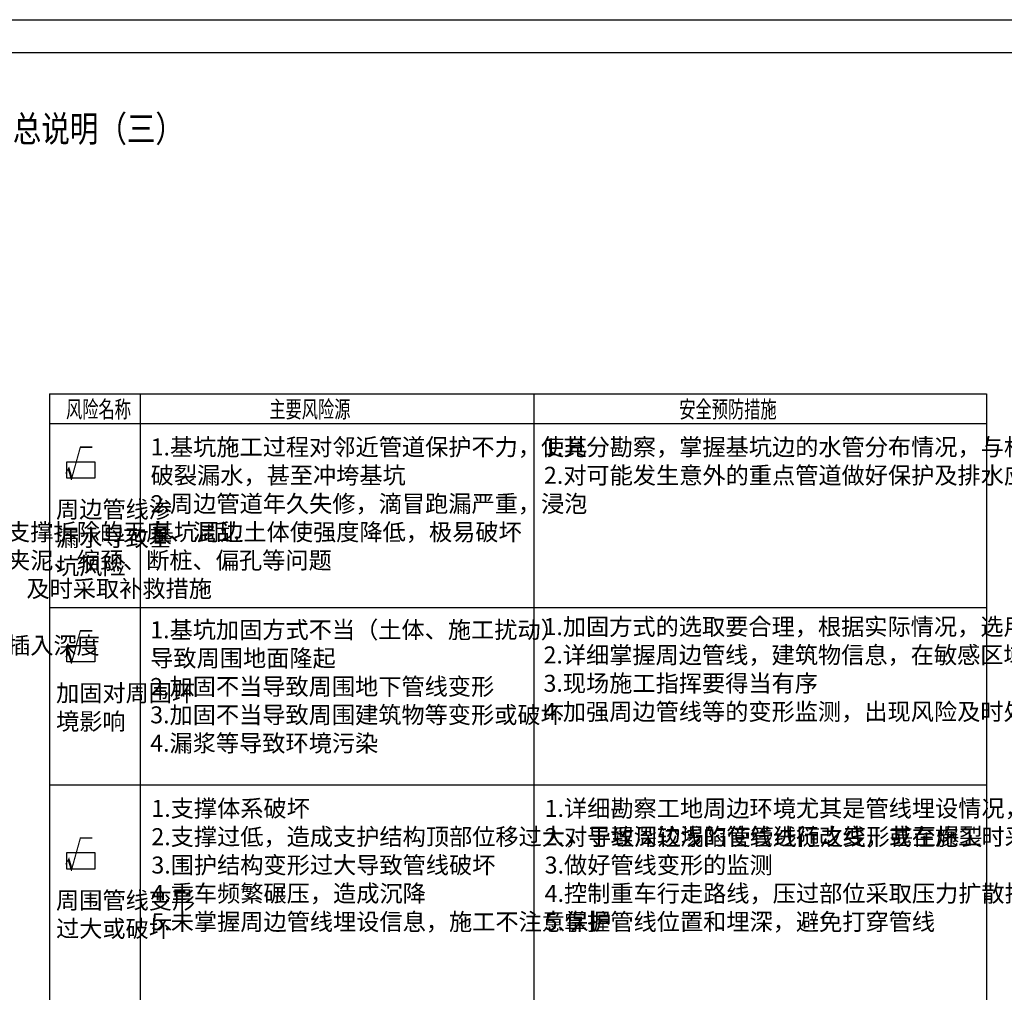
# Model space of a CAD drawing. Units: millimetres. Extents: x 408142 to 1302376, y -251225 to 1519083.
# Drawn here: x 724340 to 754476, y 1234932 to 1264690 of the extents above; entities that cross this region are included whole.
import ezdxf
from ezdxf.enums import TextEntityAlignment as Align

# ---------------------------------------------------------------- set-up
doc = ezdxf.new("R2010")
doc.units = ezdxf.units.MM
doc.header["$LTSCALE"] = 1000
doc.header["$MEASUREMENT"] = 0
for name, color, linetype in [('%文字', 7, 'Continuous'), ('0-高压旋喷桩', 4, 'Continuous'), ('TEXT1', 7, 'Continuous')]:
    doc.layers.add(name, color=color, linetype=linetype)
doc.layers.add('尺寸', color=7, linetype='Continuous', lineweight=13)
doc.styles.add('HZZ', font='tssdeng.shx', dxfattribs={"width": 0.8, "bigfont": 'hztxt.shx'})
doc.styles.add('SGIDI-0', font='simhei.ttf', dxfattribs={"width": 0.8})
doc.styles.add('TSSD_Rein', font='tssdeng.shx', dxfattribs={"width": 0.7, "bigfont": 'hztxt.shx'})
doc.styles.add('宋体', font='txt')

# ---------------------------------------------------------------- blocks, each defined once
blk = doc.blocks.new('a1')
for p, q in [((186467, 60454), (270567, 60454)), ((188967, 59454), (268567, 59454))]:
    blk.add_line(p, q)
at = {"const_width": 1}
blk.add_lwpolyline([(188967, 59454), (268567, 59454), (268567, 2054), (188967, 2054)], close=True, dxfattribs=at)

msp = doc.modelspace()

# ---------------------------------------------------------------- linework, layer by layer
at = {"layer": '0-高压旋喷桩'}
msp.add_line((753935.8, 1253240.5), (753935.8, 1215797.7), dxfattribs=at)
at = {"layer": 'TEXT1', "color": 4}
for p, q in [((725254.8, 1253240.5), (753935.8, 1253240.5)), ((725254.8, 1253240.5), (725254.8, 1215797.7)), ((728030.5, 1253240.5), (728030.5, 1215797.7)), ((740080.8, 1253240.5), (740080.8, 1239582.6)), ((725254.8, 1252330), (753935.8, 1252330)), ((740080.8, 1246866.8), (740080.8, 1215797.7)), ((725254.8, 1246709.8), (753935.8, 1246709.8)), ((725254.8, 1241280), (753935.8, 1241280))]:
    msp.add_line(p, q, dxfattribs=at)
at = {"layer": 'TEXT1', "color": 1}
for points in [[(725784, 1251166.9), (726639, 1251166.9), (726639, 1250660.3), (725784, 1250660.3)], [(725784, 1245547.3), (726639, 1245547.3), (726639, 1245040.8), (725784, 1245040.8)], [(725784, 1239206.4), (726639, 1239206.4), (726639, 1238699.9), (725784, 1238699.9)]]:
    msp.add_lwpolyline(points, close=True, dxfattribs=at)

# ---------------------------------------------------------------- block references
msp.add_blockref('a1', (495079.2, 1204236))

# ---------------------------------------------------------------- texts
at = {"layer": '%文字', "color": 2, "ltscale": 2, "style": '宋体', "width": 0.8}
msp.add_text('围护结构设计总说明（三）', height=800, dxfattribs=at).set_placement((724129, 1261248.4), align=Align.MIDDLE)
at = {"layer": 'TEXT1', "color": 0, "style": 'TSSD_Rein', "width": 0.7}
for s, p in [('风险名称', (725757.1, 1252511.5)), ('主要风险源', (731979.3, 1252511.5)), ('安全预防措施', (744527, 1252511.5))]:
    msp.add_text(s, height=520.3, dxfattribs=at).set_placement(p)
at = {"layer": 'TEXT1', "color": 1, "style": 'SGIDI-0', "width": 0.8}
for p in [(725707.7, 1250696.1), (725707.7, 1245076.5), (725707.7, 1238735.6)]:
    msp.add_text('√', height=780.5, dxfattribs=at).set_placement(p)
at = {"layer": '尺寸', "char_height": 520.3, "attachment_point": 1, "style": 'HZZ'}
for s, insert, width in [('1.防止坑外超载现象的发生，保护围护结构的整体性\\P2.严禁超挖，及时架设支撑\\P3.加强现场的施工监管，按图施工，支撑达到强度后方可开挖\\P4.按照施工顺序和施工计划，确定合理的支撑拆除顺序，避免支撑拆除的无序、混乱\\P5.围护结构施工质量要严格，避免偷工减料，防止出现围护体夹泥、缩颈、断桩、偏孔等问题\\P6.重视坑外邻近施工不利影响，确保安全距离7.配备应急物资，及时采取补救措施\\P8.重视信息化施工，利用监测数据指导施工\\P9.采取有效措施处理场地的不利地质，设计合理的围护强度、插入深度\\P10.针对不良天气及时启动应急预案', (704907, 1251877), 13252.862), ('{\\Ftssdeng,tssdchn|c134;1.基坑施工过程对邻近管道保护不力，使其\\P破裂漏水，甚至冲垮基坑\\P2.周边管道年久失修，滴冒跑漏严重，浸泡\\P基坑周边土体使强度降低，极易破坏}', (728348.8, 1251877), 11513.508), ('{\\Ftssdeng,tssdchn|c134;1.充分勘察，掌握基坑边的水管分布情况，与相应单位做好停水等协商工作\\P2.对可能发生意外的重点管道做好保护及排水应急措施}', (740386.3, 1251877), 13252.862), ('{\\Ftssdeng,tssdchn|c134;周边管线渗\\P漏水导致基\\P坑风险 }', (725452.1, 1249967.2), 2562.621), ('{\\Ftssdeng,tssdchn|c134;1.加固方式的选取要合理，根据实际情况，选用合适的泥浆配比，注浆压力，加固速度等参数\\P2.详细掌握周边管线，建筑物信息，在敏感区域施工时尤其要注意保护周围环境\\P3.现场施工指挥要得当有序\\P4.加强周边管线等的变形监测，出现风险及时处理}', (740373.2, 1246381.2), 13252.862), ('{\\Ftssdeng,tssdchn|c134;1.基坑加固方式不当（土体、施工扰动）\\P导致周围地面隆起\\P2.加固不当导致周围地下管线变形\\P3.加固不当导致周围建筑物等变形或破坏\\P4.漏浆等导致环境污染}', (728335.7, 1246283.2), 11513.508), ('{\\Ftssdeng,tssdchn|c134;加固对周围环\\P境影响 }', (725452.1, 1244347.6), 2562.621), ('{\\Ftssdeng,tssdchn|c134;1.支撑体系破坏\\P2.支撑过低，造成支护结构顶部位移过大，导致周边塌陷使管线随之变形甚至爆裂\\P3.围护结构变形过大导致管线破坏\\P4.重车频繁碾压，造成沉降\\P5.未掌握周边管线埋设信息，施工不注意保护}', (728371, 1240820.2), 11513.508), ('{\\Ftssdeng,tssdchn|c134;1.详细勘察工地周边环境尤其是管线埋设情况，做好加固保护\\P2.对于埋深较浅的管线进行改线，或在施工时采用临时管廊绕行；埋深较深的管线将影响地下结构的覆土深度，同时在结构顶板做管线凹槽让管线通过\\P3.做好管线变形的监测\\P4.控制重车行走路线，压过部位采取压力扩散措施\\P5.掌握管线位置和埋深，避免打穿管线}', (740408.5, 1240820.2), 13252.862), ('{\\Ftssdeng,tssdchn|c134;周围管线变形 \\P过大或破坏}', (725452.1, 1238006.7), 2562.621)]:
    msp.add_mtext(s, dxfattribs=dict(at, insert=insert, width=width))

doc.saveas('drawing.dxf')
